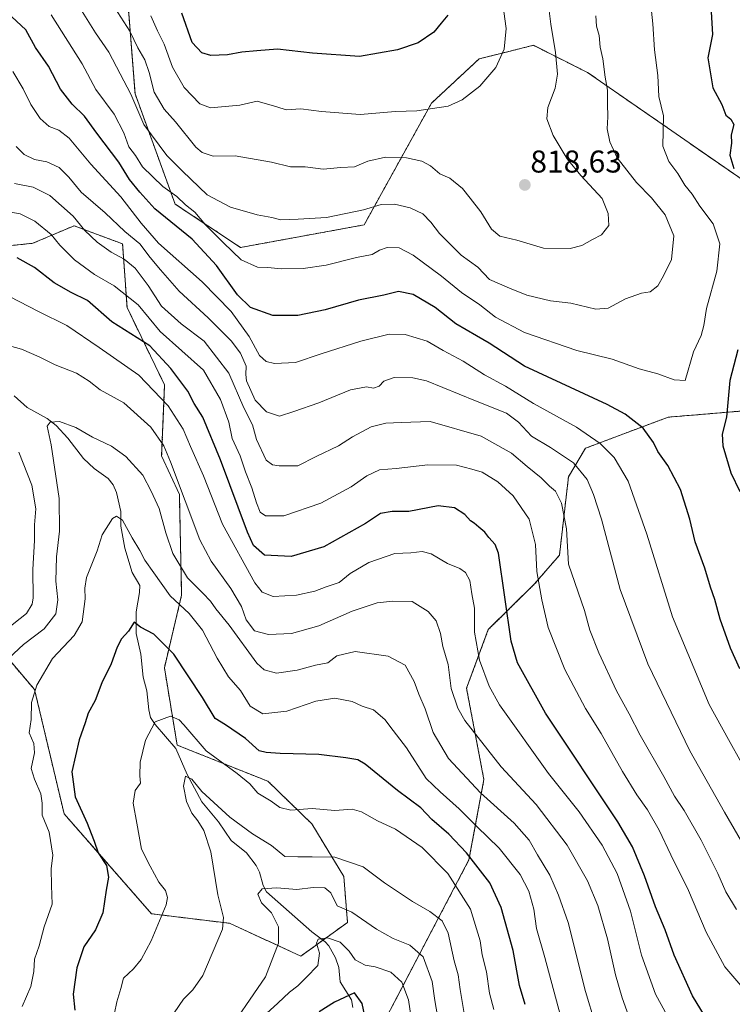
# Model space of a CAD drawing. Units: metres. Extents: x 637964 to 641418, y 4739066 to 4741449.
# Drawn here: x 639504 to 639731, y 4740046 to 4740359 of the extents above; entities that cross this region are included whole.
import ezdxf
from ezdxf.enums import TextEntityAlignment as Align

# ---------------------------------------------------------------- set-up
doc = ezdxf.new("R2010")
doc.units = ezdxf.units.M
doc.header["$MEASUREMENT"] = 0
doc.linetypes.add('TRAZOS', pattern=[0.75, 0.5, -0.25])
for name, color, linetype, lineweight in [('Arbolado forestal', 92, 'TRAZOS', 0), ('Arbolado forestal CxS', 92, 'Continuous', 0), ('Carátula', 7, 'Continuous', 5), ('Corriente natural lineal', 142, 'Continuous', 13), ('Curva de nivel maestra', 36, 'Continuous', 30), ('Curva de nivel normal', 36, 'Continuous', 0), ('Punto de cota en terreno', 7, 'Continuous', 0), ('Rótulo de punto de cota en terreno', 19, 'Continuous', 0)]:
    doc.layers.add(name, color=color, linetype=linetype, lineweight=lineweight)
doc.styles.add('Arial', font='txt', dxfattribs={"height": 0.2})

# ---------------------------------------------------------------- blocks, each defined once
blk = doc.blocks.new('*U158')
at = {"layer": 'Curva de nivel normal', "color": 36, "linetype": 'Continuous', "lineweight": 0}
blk.add_polyline3d([(639533.42, 4740364.6, 815), (639539.16, 4740355.73, 815), (639541.7, 4740350.42, 815), (639543.93, 4740346.54, 815), (639545.35, 4740342.53, 815), (639546.85, 4740336.29, 815), (639550.1, 4740330.85, 815), (639553.69, 4740326.85, 815), (639560.16, 4740318.8, 815), (639562.15, 4740317.1, 815), (639565.66, 4740315.9, 815), (639572.64, 4740316.07, 815), (639584.28, 4740314.05, 815), (639590.34, 4740312.52, 815), (639594.93, 4740312.52, 815), (639600.65, 4740311.77, 815), (639606.32, 4740312.35, 815), (639610.65, 4740312.56, 815), (639614.91, 4740314.32, 815), (639620.53, 4740315.64, 815), (639627.27, 4740315.38, 815), (639632.1, 4740314.36, 815), (639634.85, 4740312.9, 815), (639637.84, 4740310.29, 815), (639641.02, 4740308.91, 815), (639645.02, 4740305.65, 815), (639647.47, 4740302.58, 815), (639650.94, 4740298.27, 815), (639654.31, 4740292.68, 815), (639656.92, 4740290.51, 815), (639662.4, 4740289.17, 815), (639670.86, 4740286.71, 815), (639679.36, 4740286.53, 815), (639683, 4740287.51, 815), (639686.42, 4740289.45, 815), (639689.3, 4740290.88, 815), (639691.7, 4740293.86, 815), (639691.48, 4740297.67, 815), (639689.51, 4740302.42, 815), (639682.71, 4740309.81, 815), (639678.34, 4740315.11, 815), (639673.88, 4740322.49, 815), (639671.89, 4740327.85, 815), (639672.24, 4740331.42, 815), (639674.58, 4740337.57, 815), (639675.35, 4740342.01, 815), (639674.66, 4740348.94, 815), (639673.18, 4740357.92, 815), (639672.42, 4740363.86, 815)], dxfattribs=at)
blk = doc.blocks.new('*U163')
at = {"layer": 'Curva de nivel normal', "color": 36, "linetype": 'Continuous', "lineweight": 0}
blk.add_polyline3d([(639687.56, 4740360.57, 810), (639687.69, 4740357.34, 810), (639688.52, 4740354.3, 810), (639688.88, 4740350.64, 810), (639689.77, 4740346.92, 810), (639690.48, 4740341.09, 810), (639691.19, 4740336.94, 810), (639691.18, 4740332.55, 810), (639691.32, 4740328.46, 810), (639691.15, 4740324.58, 810), (639691.93, 4740320.46, 810), (639694.33, 4740315.42, 810), (639700.43, 4740307.51, 810), (639705.26, 4740302.63, 810), (639709.54, 4740297.31, 810), (639712.39, 4740290.62, 810), (639711.56, 4740283.05, 810), (639709.02, 4740277.91, 810), (639707.28, 4740274.63, 810), (639704.81, 4740272.8, 810), (639702.07, 4740272.38, 810), (639697, 4740270.59, 810), (639691.45, 4740267.62, 810), (639687.5, 4740267.25, 810), (639679.55, 4740269.18, 810), (639673.07, 4740269.95, 810), (639665.5, 4740271.76, 810), (639660, 4740273.98, 810), (639653.69, 4740276.72, 810), (639649.96, 4740280.59, 810), (639644.65, 4740284.42, 810), (639637.71, 4740291.29, 810), (639635, 4740294.98, 810), (639632.41, 4740297.56, 810), (639628.4, 4740299.52, 810), (639623.4, 4740300.7, 810), (639619.15, 4740300.58, 810), (639613.54, 4740298.88, 810), (639601.71, 4740296.42, 810), (639592.76, 4740295.93, 810), (639587.26, 4740295.71, 810), (639584.32, 4740296.38, 810), (639579.65, 4740297.26, 810), (639571.24, 4740299.66, 810), (639563.72, 4740303.66, 810), (639555.94, 4740311.21, 810), (639550.97, 4740316.1, 810), (639543.63, 4740326.01, 810), (639539.44, 4740335.62, 810), (639536.02, 4740342.16, 810), (639532.5, 4740349.01, 810), (639528.21, 4740355.16, 810), (639522.88, 4740363.65, 810)], dxfattribs=at)
blk = doc.blocks.new('*U165')
at = {"layer": 'Curva de nivel normal', "color": 36, "linetype": 'Continuous', "lineweight": 0}
blk.add_polyline3d([(639732.29, 4740076.26, 785), (639728.87, 4740081.88, 785), (639726.3, 4740087.76, 785), (639721.01, 4740098.35, 785), (639715.66, 4740107.74, 785), (639712.54, 4740112.29, 785), (639709.14, 4740118.56, 785), (639701.67, 4740131.76, 785), (639698.16, 4740138.56, 785), (639694.14, 4740145.83, 785), (639688.5, 4740157.91, 785), (639685.64, 4740165.11, 785), (639683.93, 4740171.38, 785), (639678.82, 4740186.12, 785), (639678.12, 4740197.36, 785), (639676.61, 4740205.52, 785), (639674.69, 4740209.35, 785), (639672.8, 4740210.98, 785), (639670.15, 4740213.61, 785), (639665.63, 4740217.24, 785), (639660.68, 4740221.44, 785), (639651, 4740226.84, 785), (639634.77, 4740231.52, 785), (639625.58, 4740231.22, 785), (639620.69, 4740230.95, 785), (639615.98, 4740229.77, 785), (639610.02, 4740226.66, 785), (639605.61, 4740223.81, 785), (639598.51, 4740220.42, 785), (639592.65, 4740217.45, 785), (639586.72, 4740217.42, 785), (639584.57, 4740217.71, 785), (639582.51, 4740219.23, 785), (639579.44, 4740225.8, 785), (639578.2, 4740230.45, 785), (639575.41, 4740235.89, 785), (639570.65, 4740246.93, 785), (639562.81, 4740257.11, 785), (639555.5, 4740262.64, 785), (639549.21, 4740268.16, 785), (639545, 4740274.76, 785), (639540.87, 4740280.27, 785), (639537.3, 4740283.15, 785), (639533.21, 4740285.35, 785), (639528.72, 4740288.62, 785), (639524.81, 4740292.28, 785), (639521.08, 4740296.86, 785), (639513.71, 4740303.47, 785), (639508.34, 4740306.08, 785), (639502.42, 4740307.24, 785)], dxfattribs=at)
blk = doc.blocks.new('*U167')
at = {"layer": 'Curva de nivel normal', "color": 36, "linetype": 'Continuous', "lineweight": 0}
blk.add_polyline3d([(639629.02, 4740039.62, 730), (639627.85, 4740047.48, 730), (639625.7, 4740053.13, 730), (639622.24, 4740056.31, 730), (639617.29, 4740057.98, 730), (639614.12, 4740058.53, 730), (639610.85, 4740060.28, 730), (639608.94, 4740063.04, 730), (639606.08, 4740065.84, 730), (639602.09, 4740067.26, 730), (639599.12, 4740066.87, 730), (639598.55, 4740065.53, 730), (639599.56, 4740062.34, 730), (639598.98, 4740058.41, 730), (639595.25, 4740054.63, 730), (639592.6, 4740051.95, 730), (639590, 4740049.96, 730), (639586.27, 4740046.41, 730), (639581.53, 4740042.08, 730)], dxfattribs=at)
blk = doc.blocks.new('*U171')
at = {"layer": 'Curva de nivel normal', "color": 36, "linetype": 'Continuous', "lineweight": 0}
blk.add_polyline3d([(639545.82, 4740360.6, 820), (639547.95, 4740355.84, 820), (639550.04, 4740351.53, 820), (639552.76, 4740344.28, 820), (639556.45, 4740337.8, 820), (639561.4, 4740332.62, 820), (639564.86, 4740331.34, 820), (639574.13, 4740332.15, 820), (639579.69, 4740333.44, 820), (639585.9, 4740331.64, 820), (639588.9, 4740330.68, 820), (639593.58, 4740330.98, 820), (639600.17, 4740330.12, 820), (639612.43, 4740329.16, 820), (639623.74, 4740330.13, 820), (639630.48, 4740330.4, 820), (639640.46, 4740331.83, 820), (639644.98, 4740333.84, 820), (639650.57, 4740338.17, 820), (639655.66, 4740344.18, 820), (639658.33, 4740349.97, 820), (639658.96, 4740356.6, 820), (639658.19, 4740361.97, 820)], dxfattribs=at)
blk = doc.blocks.new('*U176')
at = {"layer": 'Curva de nivel normal', "color": 36, "linetype": 'Continuous', "lineweight": 0}
blk.add_polyline3d([(639733.86, 4740122.92, 795), (639729.7, 4740130.3, 795), (639723.59, 4740141.47, 795), (639711.95, 4740169.37, 795), (639703.76, 4740195.71, 795), (639697.84, 4740212.57, 795), (639693.32, 4740220.09, 795), (639688.91, 4740224.52, 795), (639681.39, 4740229.73, 795), (639667.67, 4740237.24, 795), (639658.8, 4740242.78, 795), (639652.1, 4740246.34, 795), (639645.25, 4740250.69, 795), (639638.91, 4740254.14, 795), (639633.81, 4740257.1, 795), (639626.78, 4740259.23, 795), (639621.7, 4740259.31, 795), (639612.7, 4740257.08, 795), (639600.06, 4740253.07, 795), (639591.84, 4740250.33, 795), (639585.23, 4740250.02, 795), (639582.57, 4740250.6, 795), (639580.45, 4740252.51, 795), (639577.17, 4740258.58, 795), (639571.45, 4740266.47, 795), (639562.15, 4740275.92, 795), (639548.29, 4740288.28, 795), (639542.74, 4740294.64, 795), (639536.3, 4740302.97, 795), (639526.72, 4740313.38, 795), (639519.87, 4740321.63, 795), (639516.5, 4740324.23, 795), (639513.43, 4740325.39, 795), (639510.55, 4740327.97, 795), (639507.64, 4740332.42, 795), (639505.2, 4740337.33, 795), (639501.86, 4740342.92, 795)], dxfattribs=at)
blk = doc.blocks.new('*U183')
at = {"layer": 'Curva de nivel normal', "color": 36, "linetype": 'Continuous', "lineweight": 0}
blk.add_polyline3d([(639637.54, 4740039.96, 735), (639636.25, 4740047.27, 735), (639635.42, 4740053.3, 735), (639632.55, 4740061.2, 735), (639628.32, 4740064.92, 735), (639622.98, 4740067, 735), (639617.7, 4740070.04, 735), (639609.86, 4740075.41, 735), (639605.12, 4740077.45, 735), (639603.15, 4740081.56, 735), (639601.19, 4740083.2, 735), (639597.55, 4740083.28, 735), (639592.34, 4740082.66, 735), (639585.98, 4740083.17, 735), (639581.31, 4740082.86, 735), (639579.92, 4740081.16, 735), (639581.02, 4740078.43, 735), (639584.3, 4740075.17, 735), (639586.46, 4740070.71, 735), (639586.48, 4740065.51, 735), (639582.31, 4740054.85, 735), (639568.66, 4740034.92, 735)], dxfattribs=at)
blk = doc.blocks.new('*U197')
at = {"layer": 'Curva de nivel normal', "color": 36, "linetype": 'Continuous', "lineweight": 0}
blk.add_polyline3d([(639736.97, 4740092.54, 790), (639728.51, 4740107.22, 790), (639717.46, 4740126.69, 790), (639704.06, 4740154.44, 790), (639695.3, 4740178.05, 790), (639689.34, 4740200.4, 790), (639686.73, 4740208.31, 790), (639684.76, 4740213.08, 790), (639680.38, 4740218.39, 790), (639673.06, 4740223.25, 790), (639666.98, 4740226.85, 790), (639662.92, 4740231.33, 790), (639659.05, 4740234.19, 790), (639649.19, 4740238.1, 790), (639633.6, 4740244.49, 790), (639629.24, 4740245.43, 790), (639623.25, 4740245.48, 790), (639620.01, 4740244.3, 790), (639618.52, 4740242.74, 790), (639616.69, 4740242.14, 790), (639614.48, 4740242.52, 790), (639609.36, 4740241.62, 790), (639599.32, 4740237.45, 790), (639591.36, 4740234.65, 790), (639586.84, 4740233.24, 790), (639582.68, 4740234.55, 790), (639579.05, 4740238.31, 790), (639576.27, 4740244.42, 790), (639576.03, 4740246.42, 790), (639576.13, 4740249.09, 790), (639574.36, 4740253.27, 790), (639571.44, 4740257.21, 790), (639564.07, 4740264.5, 790), (639554.88, 4740272.99, 790), (639548.94, 4740279.76, 790), (639545.59, 4740283.7, 790), (639542.28, 4740288.05, 790), (639537.53, 4740291.97, 790), (639531.34, 4740297.88, 790), (639523.7, 4740304.52, 790), (639519.71, 4740309.25, 790), (639516.6, 4740312.38, 790), (639512.7, 4740314.17, 790), (639508.78, 4740314.84, 790), (639505.54, 4740316.5, 790), (639502.98, 4740318.96, 790)], dxfattribs=at)
blk = doc.blocks.new('*U206')
at = {"layer": 'Curva de nivel normal', "color": 36, "linetype": 'Continuous', "lineweight": 0}
blk.add_polyline3d([(639736.22, 4740049.11, 780), (639728.58, 4740057.98, 780), (639722.64, 4740069.05, 780), (639716.96, 4740082.35, 780), (639711.37, 4740093.67, 780), (639707.67, 4740101.52, 780), (639704, 4740107.93, 780), (639700.52, 4740112.74, 780), (639696.03, 4740120.12, 780), (639689.18, 4740132.27, 780), (639684.23, 4740140.22, 780), (639677.6, 4740152.61, 780), (639672.35, 4740166.02, 780), (639670.36, 4740174.83, 780), (639668.71, 4740183.82, 780), (639668.32, 4740192.35, 780), (639666.31, 4740200.46, 780), (639661.2, 4740207.87, 780), (639656.35, 4740212.29, 780), (639651.27, 4740215.36, 780), (639648.04, 4740216.4, 780), (639643.15, 4740217.59, 780), (639634, 4740217.73, 780), (639623.93, 4740216.58, 780), (639618.65, 4740216.18, 780), (639614.65, 4740214.23, 780), (639609.65, 4740210.71, 780), (639599.98, 4740205.55, 780), (639588.16, 4740201.5, 780), (639582.35, 4740201.47, 780), (639580.59, 4740202.69, 780), (639579.44, 4740205.62, 780), (639578.02, 4740210.4, 780), (639575.98, 4740215.47, 780), (639574.32, 4740220.6, 780), (639571.74, 4740226.15, 780), (639570.67, 4740231.32, 780), (639567.98, 4740238.48, 780), (639562.65, 4740247.84, 780), (639548.81, 4740260.17, 780), (639541.82, 4740268.6, 780), (639534.12, 4740274.64, 780), (639527.86, 4740278.3, 780), (639521.51, 4740282.96, 780), (639516.82, 4740287.6, 780), (639514.06, 4740291.05, 780), (639508.92, 4740295.22, 780), (639504.21, 4740297.54, 780), (639499.94, 4740298.34, 780)], dxfattribs=at)
blk = doc.blocks.new('*U208')
at = {"layer": 'Curva de nivel normal', "color": 36, "linetype": 'Continuous', "lineweight": 0}
for points in [[(639699.54, 4740038.06, 765), (639695.94, 4740048.12, 765), (639693.8, 4740055.47, 765), (639691.26, 4740066.94, 765), (639688.18, 4740077.54, 765), (639684.84, 4740085.41, 765), (639678.42, 4740096.72, 765), (639668.5, 4740109.63, 765), (639657.36, 4740121.6, 765), (639645.8, 4740136.34, 765), (639643.55, 4740140.33, 765), (639641.5, 4740146.6, 765), (639640.46, 4740154.22, 765), (639638.82, 4740159.91, 765), (639638.04, 4740164.11, 765), (639636.67, 4740168.08, 765), (639634.12, 4740171.12, 765), (639629.06, 4740174.22, 765), (639622.9, 4740174.33, 765), (639617.87, 4740173.85, 765), (639609.97, 4740171.19, 765), (639599.32, 4740166.56, 765), (639590.65, 4740164.08, 765), (639583.32, 4740163.74, 765), (639578.85, 4740164.9, 765), (639576.15, 4740168.45, 765), (639574.74, 4740172.64, 765), (639571.27, 4740178.37, 765), (639565.05, 4740187.06, 765), (639561.4, 4740193.83, 765), (639552.11, 4740218.68, 765), (639549.94, 4740223.82, 765), (639545.82, 4740229.72, 765), (639537.25, 4740237.42, 765), (639529.66, 4740241.56, 765), (639526.2, 4740244.36, 765), (639522.21, 4740246.89, 765), (639515.38, 4740249.55, 765), (639510.31, 4740252.14, 765), (639504.66, 4740254.57, 765), (639498.94, 4740256.1, 765)], [(639503.77, 4740221.75, 765), (639507.95, 4740211.24, 765), (639509.24, 4740203.68, 765), (639508.84, 4740198.63, 765), (639508.78, 4740193.67, 765), (639508.3, 4740184.48, 765), (639508.38, 4740175.41, 765), (639508.07, 4740173.37, 765), (639506.28, 4740170.42, 765), (639499.71, 4740165.21, 765)]]:
    blk.add_polyline3d(points, dxfattribs=at)
blk = doc.blocks.new('*U209')
at = {"layer": 'Curva de nivel normal', "color": 36, "linetype": 'Continuous', "lineweight": 0}
blk.add_polyline3d([(639687.27, 4740039.98, 760), (639684.19, 4740050.21, 760), (639678.74, 4740072.08, 760), (639675.66, 4740080.86, 760), (639672.9, 4740087.16, 760), (639668.92, 4740093.68, 760), (639666.26, 4740098.36, 760), (639661.5, 4740103.72, 760), (639650.82, 4740113.42, 760), (639640.58, 4740124.34, 760), (639635.73, 4740132.61, 760), (639633.19, 4740140.15, 760), (639631.19, 4740144.72, 760), (639629.67, 4740148.84, 760), (639626.78, 4740153.98, 760), (639621.41, 4740156.83, 760), (639610.84, 4740158.38, 760), (639605.07, 4740156.94, 760), (639602.2, 4740154.74, 760), (639598.24, 4740153.97, 760), (639592.43, 4740152.4, 760), (639585.82, 4740151.46, 760), (639581.93, 4740152.47, 760), (639579.56, 4740154.64, 760), (639570.73, 4740166.74, 760), (639566.52, 4740171.89, 760), (639564.84, 4740174.37, 760), (639562.42, 4740176.88, 760), (639557.52, 4740181.78, 760), (639552.84, 4740189.55, 760), (639550.65, 4740196.1, 760), (639548.49, 4740203.89, 760), (639545.94, 4740209.38, 760), (639543.28, 4740214.39, 760), (639537.91, 4740220.35, 760), (639533.27, 4740223.67, 760), (639527.26, 4740226.52, 760), (639521.9, 4740229.63, 760), (639516.77, 4740231.55, 760), (639513.83, 4740231.3, 760), (639512.87, 4740230.08, 760), (639514.06, 4740224.1, 760), (639516.6, 4740206.98, 760), (639516.77, 4740196.62, 760), (639515.76, 4740188.46, 760), (639515.59, 4740180.74, 760), (639516.21, 4740174.74, 760), (639515.62, 4740170.29, 760), (639511.89, 4740165.58, 760), (639505.26, 4740160.59, 760), (639500.59, 4740156.18, 760)], dxfattribs=at)
blk = doc.blocks.new('*U212')
at = {"layer": 'Curva de nivel normal', "color": 36, "linetype": 'Continuous', "lineweight": 0}
blk.add_polyline3d([(639655.07, 4740044.42, 745), (639653.63, 4740049.62, 745), (639652.72, 4740056.43, 745), (639651.32, 4740061.87, 745), (639650.63, 4740066.31, 745), (639647.65, 4740076.38, 745), (639640.37, 4740087.69, 745), (639632.18, 4740096, 745), (639623.72, 4740101.82, 745), (639618.02, 4740104.45, 745), (639612.95, 4740107.38, 745), (639609.91, 4740108.16, 745), (639604.42, 4740107.73, 745), (639597.21, 4740108.44, 745), (639590.42, 4740107.84, 745), (639586.86, 4740108.66, 745), (639584.1, 4740110.69, 745), (639579.89, 4740113.22, 745), (639577.33, 4740116.23, 745), (639573.27, 4740119.56, 745), (639563.5, 4740126.74, 745), (639556.34, 4740135.05, 745), (639554.83, 4740136.61, 745), (639552.08, 4740137.72, 745), (639547.18, 4740135.96, 745), (639544.08, 4740130.14, 745), (639542.44, 4740123.08, 745), (639542.36, 4740118.74, 745), (639542.49, 4740116.41, 745), (639540.84, 4740114.08, 745), (639540.22, 4740110.08, 745), (639541.42, 4740103.74, 745), (639542.85, 4740095.41, 745), (639545.6, 4740090.05, 745), (639548.38, 4740084.97, 745), (639550.52, 4740082.28, 745), (639551.19, 4740080.06, 745), (639550.7, 4740077.7, 745), (639545.93, 4740066.27, 745), (639542.74, 4740060.38, 745), (639540.28, 4740057.33, 745), (639537.18, 4740054.42, 745), (639536.27, 4740051.15, 745), (639534.97, 4740046.93, 745), (639534.3, 4740043.31, 745)], dxfattribs=at)
blk = doc.blocks.new('*U217')
at = {"layer": 'Curva de nivel normal', "color": 36, "linetype": 'Continuous', "lineweight": 0}
blk.add_polyline3d([(639718.2, 4740027.95, 770), (639706.52, 4740049.35, 770), (639702.06, 4740061.75, 770), (639698.5, 4740075.71, 770), (639694.26, 4740087.67, 770), (639689.56, 4740096.74, 770), (639682.22, 4740107.31, 770), (639672.48, 4740119.57, 770), (639656.83, 4740141.36, 770), (639653.56, 4740147.26, 770), (639650.45, 4740155.63, 770), (639648.9, 4740164.44, 770), (639648.92, 4740172.14, 770), (639648.04, 4740176.66, 770), (639647.34, 4740180.9, 770), (639646.04, 4740183.52, 770), (639644.21, 4740184.73, 770), (639640.27, 4740186.32, 770), (639635.11, 4740189.43, 770), (639632.23, 4740190.16, 770), (639628.61, 4740189.72, 770), (639623.52, 4740189.5, 770), (639615.28, 4740186.69, 770), (639609.25, 4740183.14, 770), (639605.8, 4740180.33, 770), (639601.6, 4740178.89, 770), (639598.07, 4740177.57, 770), (639592.19, 4740176.22, 770), (639584.8, 4740175.81, 770), (639581.25, 4740177.23, 770), (639578.92, 4740180.2, 770), (639568.6, 4740198.85, 770), (639562.58, 4740214.23, 770), (639558.43, 4740223.56, 770), (639556.09, 4740229.08, 770), (639551.35, 4740236.47, 770), (639542.05, 4740246.28, 770), (639529.39, 4740255.02, 770), (639519.1, 4740262.01, 770), (639510.04, 4740266.48, 770), (639500.88, 4740271.33, 770)], dxfattribs=at)
blk = doc.blocks.new('*U220')
at = {"layer": 'Curva de nivel normal', "color": 36, "linetype": 'Continuous', "lineweight": 0}
blk.add_polyline3d([(639645.64, 4740043.19, 740), (639644.3, 4740050.84, 740), (639643.67, 4740055.44, 740), (639642.42, 4740059.94, 740), (639640.52, 4740068.74, 740), (639638.58, 4740072.64, 740), (639634.65, 4740075.58, 740), (639629.09, 4740078.75, 740), (639620.26, 4740084.69, 740), (639613.44, 4740089.87, 740), (639604.41, 4740092.92, 740), (639597.18, 4740093.06, 740), (639592.61, 4740093.03, 740), (639588.5, 4740093.16, 740), (639584.28, 4740096.64, 740), (639578.25, 4740100.36, 740), (639571, 4740105.66, 740), (639562.06, 4740113.82, 740), (639558.85, 4740117.76, 740), (639556.87, 4740118.7, 740), (639556.27, 4740115.49, 740), (639557.14, 4740110.66, 740), (639558.84, 4740106.88, 740), (639560.84, 4740104.48, 740), (639562.74, 4740101.36, 740), (639564.92, 4740094.56, 740), (639567.19, 4740080.95, 740), (639568.94, 4740073.7, 740), (639568.62, 4740070.04, 740), (639562.4, 4740055.24, 740), (639559.2, 4740050.74, 740), (639556.21, 4740047.74, 740), (639551.69, 4740041.08, 740)], dxfattribs=at)
blk = doc.blocks.new('*U221')
at = {"layer": 'Curva de nivel normal', "color": 36, "linetype": 'Continuous', "lineweight": 0}
blk.add_polyline3d([(639676.88, 4740040.08, 755), (639671.27, 4740061.03, 755), (639668.67, 4740070.21, 755), (639667.76, 4740076.36, 755), (639666.22, 4740082.08, 755), (639663.46, 4740087.41, 755), (639656.77, 4740095.82, 755), (639649.6, 4740102.67, 755), (639643.98, 4740108.31, 755), (639637.93, 4740113.64, 755), (639633.49, 4740117.96, 755), (639627.25, 4740127.7, 755), (639622.98, 4740133.18, 755), (639620.32, 4740136.68, 755), (639616.68, 4740139.81, 755), (639613.12, 4740140.9, 755), (639609.92, 4740142.46, 755), (639604.38, 4740143.5, 755), (639598.39, 4740142.54, 755), (639589.11, 4740139.34, 755), (639581.44, 4740138.52, 755), (639577.48, 4740140.97, 755), (639574.4, 4740145.88, 755), (639570.59, 4740150.31, 755), (639566.98, 4740156.18, 755), (639562.33, 4740165.15, 755), (639558.05, 4740170.4, 755), (639551.95, 4740176.06, 755), (639546.75, 4740183.41, 755), (639543.88, 4740187.38, 755), (639542.34, 4740190.47, 755), (639539.9, 4740194.47, 755), (639536.81, 4740200.12, 755), (639534.88, 4740201.44, 755), (639533.63, 4740200.7, 755), (639530.31, 4740195.46, 755), (639528.78, 4740190.41, 755), (639525.38, 4740181.84, 755), (639524.81, 4740178.47, 755), (639524.96, 4740175.07, 755), (639523.94, 4740167.74, 755), (639521.4, 4740163.38, 755), (639514.55, 4740156.12, 755), (639509.52, 4740147.6, 755), (639507.83, 4740142.12, 755), (639507.69, 4740136.74, 755), (639507.14, 4740132.48, 755), (639508.63, 4740129.1, 755), (639508.81, 4740126.15, 755), (639507.77, 4740121.16, 755), (639508.81, 4740117.76, 755), (639510.76, 4740113.08, 755), (639511.27, 4740110.07, 755), (639511.28, 4740106.24, 755), (639513.48, 4740100.88, 755), (639514.58, 4740093.51, 755), (639514.15, 4740089.21, 755), (639514.18, 4740083.84, 755), (639514.43, 4740077.96, 755), (639511.87, 4740070.74, 755), (639510.32, 4740064.74, 755), (639508.84, 4740060.44, 755), (639508.62, 4740056.52, 755), (639507.66, 4740051.77, 755), (639504.9, 4740045.41, 755)], dxfattribs=at)
blk = doc.blocks.new('*U222')
at = {"layer": 'Curva de nivel normal', "color": 36, "linetype": 'Continuous', "lineweight": 0}
blk.add_polyline3d([(639704.89, 4740365.14, 805), (639705.68, 4740358.03, 805), (639706.14, 4740349.72, 805), (639707.2, 4740341.61, 805), (639707.58, 4740334.93, 805), (639709.06, 4740328.82, 805), (639708.88, 4740319.14, 805), (639710.71, 4740314.24, 805), (639713.61, 4740310.38, 805), (639715.8, 4740306.7, 805), (639718.17, 4740303.89, 805), (639720.58, 4740300.04, 805), (639724.83, 4740294.42, 805), (639727, 4740288.09, 805), (639725.98, 4740279.3, 805), (639722.72, 4740267.49, 805), (639721.94, 4740262.03, 805), (639721.07, 4740258.83, 805), (639718.61, 4740253.7, 805), (639715.92, 4740244.55, 805), (639712.4, 4740244.8, 805), (639707.2, 4740246.63, 805), (639701.33, 4740248.32, 805), (639692.68, 4740251.34, 805), (639681.48, 4740254.14, 805), (639664.76, 4740259.86, 805), (639655.58, 4740264.68, 805), (639650.56, 4740268.66, 805), (639644.75, 4740272.52, 805), (639638.34, 4740277.78, 805), (639629.38, 4740284.48, 805), (639624.88, 4740286.76, 805), (639621.07, 4740286.9, 805), (639618.65, 4740286.08, 805), (639616.32, 4740284.68, 805), (639611.32, 4740283.69, 805), (639601.65, 4740281.29, 805), (639594.32, 4740280.16, 805), (639587.36, 4740280.13, 805), (639583.1, 4740280.47, 805), (639579.84, 4740280.61, 805), (639574.55, 4740282.91, 805), (639568.94, 4740288.38, 805), (639563.28, 4740294.09, 805), (639559.79, 4740298.07, 805), (639556.85, 4740300.46, 805), (639554.06, 4740303.12, 805), (639549.7, 4740306.26, 805), (639543.17, 4740312.54, 805), (639540.94, 4740316.1, 805), (639538.84, 4740318.88, 805), (639537.2, 4740323.31, 805), (639534.14, 4740329.25, 805), (639528.34, 4740337.12, 805), (639523.94, 4740345.36, 805), (639514.12, 4740360.88, 805)], dxfattribs=at)
blk = doc.blocks.new('*U223')
at = {"layer": 'Curva de nivel maestra', "color": 36, "linetype": 'Continuous', "lineweight": 30}
blk.add_polyline3d([(639614.16, 4740041.32, 725), (639613.14, 4740046.3, 725), (639610.65, 4740049.72, 725), (639604.3, 4740046.75, 725), (639599.46, 4740043.74, 725)], dxfattribs=at)
blk = doc.blocks.new('*U225')
at = {"layer": 'Curva de nivel maestra', "color": 36, "linetype": 'Continuous', "lineweight": 30}
blk.add_polyline3d([(639724.76, 4740038.18, 775), (639718.3, 4740048.81, 775), (639712.41, 4740061.78, 775), (639709.56, 4740069.76, 775), (639706.53, 4740077.15, 775), (639702.99, 4740086.97, 775), (639699.13, 4740096.24, 775), (639694.52, 4740104.16, 775), (639671.44, 4740138.76, 775), (639662.59, 4740154.69, 775), (639660.56, 4740161.64, 775), (639656.53, 4740189.62, 775), (639655.45, 4740192.4, 775), (639653.44, 4740194.56, 775), (639652.15, 4740196.34, 775), (639650.22, 4740197.85, 775), (639648.73, 4740199.19, 775), (639647.62, 4740199.9, 775), (639645.82, 4740201.9, 775), (639642.56, 4740204.09, 775), (639637.32, 4740204.65, 775), (639627.98, 4740202.84, 775), (639622.65, 4740202.86, 775), (639618.98, 4740202.2, 775), (639614.13, 4740199.05, 775), (639600.92, 4740191.68, 775), (639590.5, 4740188.55, 775), (639581.98, 4740189.02, 775), (639578.55, 4740192.04, 775), (639576.62, 4740196.31, 775), (639568.04, 4740219.3, 775), (639562.34, 4740232.88, 775), (639559.66, 4740237.27, 775), (639557.56, 4740241.2, 775), (639552.23, 4740248.39, 775), (639545.53, 4740255.64, 775), (639533.46, 4740263.24, 775), (639525.71, 4740269.99, 775), (639520.49, 4740272.61, 775), (639515.03, 4740275.59, 775), (639508.74, 4740280.56, 775), (639503.28, 4740283.59, 775)], dxfattribs=at)
blk = doc.blocks.new('*U229')
at = {"layer": 'Curva de nivel maestra', "color": 36, "linetype": 'Continuous', "lineweight": 30}
for points in [[(639737.94, 4740391.89, 800), (639729.75, 4740383.7, 800), (639725.35, 4740377.34, 800), (639724.17, 4740370.51, 800), (639724.87, 4740368.78, 800), (639725, 4740366.6, 800), (639724.25, 4740361.87, 800), (639724.62, 4740354.69, 800), (639723.2, 4740347.17, 800), (639724.81, 4740337.66, 800), (639727.61, 4740332.41, 800), (639728.87, 4740328.98, 800), (639730.54, 4740327.66, 800), (639731.44, 4740325.98, 800), (639730.61, 4740322.75, 800), (639730.75, 4740320.09, 800), (639730.18, 4740316.24, 800), (639731.42, 4740312.02, 800)], [(639732.68, 4740254.28, 800), (639730.2, 4740244.58, 800), (639729.1, 4740232.86, 800), (639727.77, 4740227.53, 800), (639727.97, 4740223.73, 800), (639730.44, 4740215.2, 800), (639733.36, 4740209.28, 800)], [(639733.37, 4740152.8, 800), (639730.35, 4740159.35, 800), (639727.12, 4740168.67, 800), (639725.44, 4740174.85, 800), (639723.98, 4740178.84, 800), (639722.2, 4740184.84, 800), (639719.18, 4740193.26, 800), (639717.41, 4740200.42, 800), (639714.48, 4740209.88, 800), (639710.42, 4740217.51, 800), (639707.21, 4740222.02, 800), (639705.83, 4740224.88, 800), (639702.59, 4740229.43, 800), (639696.87, 4740233.81, 800), (639691.07, 4740236.92, 800), (639664.85, 4740249.12, 800), (639653.53, 4740256.49, 800), (639649.48, 4740258.78, 800), (639642.93, 4740262.63, 800), (639636.31, 4740267.83, 800), (639629.32, 4740271.91, 800), (639624.65, 4740272.86, 800), (639619.98, 4740271.72, 800), (639611.98, 4740270.15, 800), (639601.32, 4740267.02, 800), (639592.65, 4740265.24, 800), (639584.65, 4740265.24, 800), (639577.61, 4740267.76, 800), (639573.41, 4740271.77, 800), (639566.7, 4740281.14, 800), (639559.04, 4740289.48, 800), (639547.11, 4740299.21, 800), (639542.37, 4740304.48, 800), (639539.03, 4740308.48, 800), (639535.69, 4740314, 800), (639528.64, 4740323.21, 800), (639524.7, 4740328.68, 800), (639520.8, 4740332.5, 800), (639517.11, 4740337.22, 800), (639513.25, 4740344.6, 800), (639509.15, 4740350.54, 800), (639506, 4740356.1, 800), (639501.62, 4740360.25, 800)]]:
    blk.add_polyline3d(points, dxfattribs=at)
blk = doc.blocks.new('*U232')
at = {"layer": 'Curva de nivel maestra', "color": 36, "linetype": 'Continuous', "lineweight": 30}
blk.add_polyline3d([(639664.99, 4740046.08, 750), (639663.22, 4740052.07, 750), (639661.14, 4740063.16, 750), (639657.33, 4740076.9, 750), (639653.71, 4740084.7, 750), (639646.32, 4740094.26, 750), (639640.66, 4740100.18, 750), (639635.32, 4740104.93, 750), (639631.75, 4740108.64, 750), (639624.36, 4740114.12, 750), (639614.1, 4740122.53, 750), (639611.7, 4740123.84, 750), (639607.88, 4740124.55, 750), (639599.29, 4740125.56, 750), (639586.97, 4740125.91, 750), (639582.6, 4740126.18, 750), (639580.31, 4740126.74, 750), (639576.01, 4740130.61, 750), (639569.62, 4740135.06, 750), (639566.35, 4740137.03, 750), (639562.29, 4740143.72, 750), (639553.11, 4740157.53, 750), (639546.78, 4740163.87, 750), (639542.56, 4740166.09, 750), (639540.56, 4740167.67, 750), (639538.68, 4740164.83, 750), (639536.51, 4740162.41, 750), (639535.06, 4740159.74, 750), (639533.25, 4740154.41, 750), (639530.22, 4740148.41, 750), (639528.06, 4740142.74, 750), (639525.86, 4740138.74, 750), (639524.91, 4740135.63, 750), (639523.02, 4740130.23, 750), (639520.71, 4740120.01, 750), (639521.69, 4740112.08, 750), (639525.58, 4740103.74, 750), (639526.83, 4740100.41, 750), (639527.82, 4740098.05, 750), (639529.05, 4740094.27, 750), (639531.76, 4740090.21, 750), (639532.36, 4740086.52, 750), (639531.61, 4740082.38, 750), (639530.53, 4740075.17, 750), (639528.24, 4740069.82, 750), (639524.55, 4740064.34, 750), (639522.23, 4740057.74, 750), (639521.07, 4740049.29, 750), (639521.66, 4740044.26, 750)], dxfattribs=at)
blk = doc.blocks.new('*U238')
at = {"layer": 'Curva de nivel maestra', "color": 36, "linetype": 'Continuous', "lineweight": 30}
blk.add_polyline3d([(639640.44, 4740360.76, 825), (639638.27, 4740358.28, 825), (639635.9, 4740355.36, 825), (639630.9, 4740352.02, 825), (639624.33, 4740349.72, 825), (639612.24, 4740347.65, 825), (639597.33, 4740348.72, 825), (639586.17, 4740349.93, 825), (639579.57, 4740349.46, 825), (639574.79, 4740349.01, 825), (639570.22, 4740348.22, 825), (639564.89, 4740347.94, 825), (639562.03, 4740348.8, 825), (639559, 4740352.1, 825), (639555.67, 4740361.38, 825)], dxfattribs=at)
blk = doc.blocks.new('5PATER')
at = {"layer": 'Carátula', "linetype": 'Continuous', "lineweight": 5}
h = blk.add_hatch(color=250, dxfattribs=at)
edge = h.paths.add_edge_path()
edge.add_ellipse((0, 0.01), major_axis=(-1.33, -1.34), ratio=0.999422, start_angle=0, end_angle=360)

msp = doc.modelspace()

# ---------------------------------------------------------------- linework, layer by layer
at = {"layer": 'Arbolado forestal', "color": 92, "linetype": 'TRAZOS', "lineweight": 0}
for points in [[(639828.25, 4740243.63, 757.45), (639814.53, 4740282.01, 772.21), (639799.4, 4740288.49, 777.79), (639761.59, 4740294.98, 791.22), (639735.45, 4740307.53, 798.78), (639684.89, 4740342.55, 812.2), (639667.61, 4740351.2, 817.28), (639660.24, 4740349.36, 819.36), (639650.32, 4740346.87, 821.68), (639635.2, 4740332.82, 820.23), (639613.74, 4740294.09, 808.09), (639574.4, 4740286.88, 805.96), (639553.55, 4740300.71, 803.12), (639540.8, 4740335.81, 810.59), (639538.37, 4740366.85, 817.87), (639550.73, 4740393.36, 834.23), (639558.51, 4740445.42, 853.12), (639568.91, 4740485.53, 860.66), (639579.04, 4740540.55, 870.13), (639575.8, 4740563.25, 868.44), (639567.16, 4740583.94, 870.18), (639569.65, 4740602.46, 866.09), (639592.07, 4740614.73, 849.71)], [(639479.13, 4740285.22, 770.54), (639508.25, 4740288.21, 777.28), (639521.39, 4740293.79, 783.81), (639536.86, 4740288.01, 787.04), (639538.25, 4740267.74, 777.88), (639550.21, 4740243.15, 771.39), (639549.27, 4740220.56, 763.46), (639554.91, 4740208.33, 764.17), (639555.64, 4740176.27, 756.52), (639550.14, 4740153.19, 747.92), (639554.23, 4740128.56, 742.97), (639583.13, 4740117.04, 746.86), (639597.11, 4740103.49, 743.23), (639607.27, 4740086.71, 737.32), (639608.45, 4740072.15, 733.24), (639600.61, 4740066.49, 730.38), (639593.59, 4740061.43, 731.88), (639570.9, 4740071.87, 739.17), (639546.06, 4740074.89, 745.98), (639518.22, 4740106.69, 752.1), (639508.82, 4740146.21, 754.96), (639490.28, 4740167.94, 770.4)], [(639738.76, 4740235.25, 794.88), (639710.51, 4740232.89, 802.59), (639684.19, 4740223.01, 793.05), (639678.8, 4740213.92, 787.39), (639675.92, 4740189.03, 783.35), (639668, 4740179.84, 779.33), (639653.28, 4740165.31, 772), (639646.35, 4740146.63, 767), (639651.88, 4740117.61, 761.58), (639647.11, 4740092.02, 748.97), (639613.72, 4740028.4, 722.45)], [(639738.76, 4740235.25, 794.88), (639710.51, 4740232.89, 802.59), (639684.19, 4740223.01, 793.05), (639678.8, 4740213.92, 787.39), (639675.92, 4740189.03, 783.35), (639668, 4740179.84, 779.33), (639653.28, 4740165.31, 772), (639646.35, 4740146.63, 767), (639651.88, 4740117.61, 761.58), (639647.11, 4740092.02, 748.97), (639613.72, 4740028.4, 722.45)]]:
    msp.add_polyline3d(points, dxfattribs=at)
at = {"layer": 'Arbolado forestal CxS', "color": 92, "linetype": 'Continuous', "lineweight": 0}
for points in [[(639735.45, 4740307.53, 798.78), (639684.89, 4740342.55, 812.19), (639667.61, 4740351.2, 817.28), (639660.24, 4740349.36, 819.36), (639650.32, 4740346.87, 821.68), (639635.2, 4740332.82, 820.23), (639613.74, 4740294.09, 808.09), (639574.4, 4740286.88, 805.96), (639553.55, 4740300.71, 803.12), (639540.8, 4740335.81, 810.59), (639538.37, 4740366.85, 817.87), (639550.73, 4740393.36, 834.23), (639558.51, 4740445.42, 853.12), (639568.91, 4740485.53, 860.66), (639579.04, 4740540.55, 870.13), (639575.8, 4740563.25, 868.44), (639567.16, 4740583.94, 870.18), (639569.65, 4740602.46, 866.09), (639592.07, 4740614.73, 849.71), (639609.49, 4740605.92, 845.25), (639628.31, 4740604.98, 836.58), (639648.06, 4740594.63, 828.59), (639694.39, 4740579.38, 815.64), (639736.52, 4740562.08, 804.54)], [(639538.37, 4740366.85, 817.87), (639540.8, 4740335.81, 810.59), (639553.55, 4740300.71, 803.12), (639574.4, 4740286.88, 805.96), (639613.74, 4740294.09, 808.09), (639635.2, 4740332.82, 820.23), (639650.32, 4740346.87, 821.68), (639660.24, 4740349.36, 819.36), (639667.61, 4740351.2, 817.28), (639684.89, 4740342.55, 812.19), (639735.45, 4740307.53, 798.78)], [(639479.13, 4740285.22, 770.54), (639508.25, 4740288.21, 777.28), (639521.39, 4740293.79, 783.81), (639536.86, 4740288.01, 787.04), (639538.25, 4740267.74, 777.88), (639550.21, 4740243.15, 771.39), (639549.27, 4740220.56, 763.46), (639554.91, 4740208.33, 764.17), (639555.64, 4740176.27, 756.52), (639550.14, 4740153.19, 747.92), (639554.23, 4740128.56, 742.97), (639583.13, 4740117.04, 746.86), (639597.11, 4740103.49, 743.23), (639607.27, 4740086.71, 737.32), (639608.45, 4740072.15, 733.24), (639593.59, 4740061.42, 731.88), (639570.9, 4740071.87, 739.17), (639546.06, 4740074.89, 745.98), (639518.22, 4740106.69, 752.1), (639508.82, 4740146.21, 754.96), (639490.28, 4740167.94, 770.4)], [(639490.28, 4740167.94, 770.4), (639508.82, 4740146.21, 754.96), (639518.22, 4740106.69, 752.1), (639546.06, 4740074.89, 745.98), (639570.9, 4740071.87, 739.17), (639593.59, 4740061.42, 731.88), (639608.45, 4740072.15, 733.24), (639607.27, 4740086.71, 737.32), (639597.11, 4740103.49, 743.23), (639583.13, 4740117.04, 746.86), (639554.23, 4740128.56, 742.97), (639550.14, 4740153.19, 747.92), (639555.64, 4740176.27, 756.52), (639554.91, 4740208.33, 764.17), (639549.27, 4740220.56, 763.46), (639550.21, 4740243.15, 771.39), (639538.25, 4740267.74, 777.88), (639536.86, 4740288.01, 787.04), (639521.39, 4740293.79, 783.81), (639508.25, 4740288.21, 777.28), (639479.13, 4740285.22, 770.54)], [(639738.76, 4740235.25, 794.88), (639710.51, 4740232.89, 802.59), (639684.19, 4740223.01, 793.05), (639678.8, 4740213.92, 787.39), (639675.92, 4740189.03, 783.35), (639668, 4740179.84, 779.33), (639653.28, 4740165.31, 772), (639646.35, 4740146.63, 767), (639651.88, 4740117.61, 761.58), (639647.11, 4740092.02, 748.97), (639613.72, 4740028.4, 722.45)], [(639613.72, 4740028.4, 722.45), (639647.11, 4740092.02, 748.97), (639651.88, 4740117.61, 761.58), (639646.35, 4740146.63, 767), (639653.28, 4740165.31, 772), (639668, 4740179.84, 779.33), (639675.92, 4740189.03, 783.35), (639678.8, 4740213.92, 787.39), (639684.19, 4740223.01, 793.05), (639710.51, 4740232.89, 802.59), (639738.76, 4740235.25, 794.88)]]:
    msp.add_polyline3d(points, dxfattribs=at)
at = {"layer": 'Corriente natural lineal', "color": 142, "linetype": 'Continuous', "lineweight": 13}
msp.add_polyline3d([(639502.31, 4740239.66, 762.18), (639506.46, 4740236.02, 761.41), (639512.79, 4740232.46, 760.4), (639515.64, 4740230.26, 759.76), (639519.45, 4740226.26, 759.08), (639524.43, 4740219.72, 757.94), (639527.82, 4740216.59, 757.38), (639532.2, 4740213.41, 756.74), (639533.87, 4740211.42, 756.62), (639534.87, 4740208.93, 756.23), (639536.25, 4740202.92, 755.3), (639536.27, 4740198.24, 754.64), (639537.57, 4740191.23, 754.03), (639539.84, 4740183.46, 752.53), (639542.29, 4740179.29, 751.84), (639542.27, 4740177.14, 751.61), (639541.11, 4740170.99, 750.89), (639541.14, 4740164.09, 749.29), (639542.61, 4740157.51, 747.55), (639543.38, 4740150.16, 746.4), (639544.52, 4740145.8, 745.94), (639545.16, 4740139.73, 745.62), (639545.77, 4740137.32, 745.21), (639547.17, 4740135.07, 744.46), (639553.84, 4740127.46, 742.59), (639557.4, 4740119.17, 740.02), (639562.02, 4740110.47, 739.4), (639567.4, 4740104.2, 738.53), (639571.43, 4740098.18, 737.37), (639576.3, 4740094.26, 736.51), (639579.4, 4740090.21, 737.08), (639580.43, 4740088.1, 736.71), (639581.57, 4740083.91, 735.48), (639582.69, 4740081.89, 734.95), (639597.11, 4740069.18, 731.24), (639601.36, 4740065.92, 730.08), (639602.48, 4740064.65, 729.61), (639604.6, 4740060.88, 728.98), (639605.71, 4740057.76, 728.38), (639606.14, 4740053.22, 726.73), (639609.71, 4740047.52, 724.41), (639610.12, 4740045.13, 723.94)], dxfattribs=at)

# ---------------------------------------------------------------- block references
at = {"layer": 'Curva de nivel maestra', "color": 36, "linetype": 'Continuous', "lineweight": 30}
for name in ['*U238', '*U229', '*U225', '*U232', '*U223']:
    msp.add_blockref(name, (0, 0), dxfattribs=at)
at = {"layer": 'Curva de nivel normal', "color": 36, "linetype": 'Continuous', "lineweight": 0}
for name in ['*U171', '*U158', '*U163', '*U222', '*U176', '*U197', '*U165', '*U206', '*U217', '*U208', '*U209', '*U221', '*U212', '*U220', '*U183', '*U167']:
    msp.add_blockref(name, (0, 0), dxfattribs=at)
at = {"layer": 'Punto de cota en terreno', "linetype": 'Continuous', "lineweight": 0}
msp.add_blockref('5PATER', (639664.9, 4740306.78, 818.63), dxfattribs=at)

# ---------------------------------------------------------------- texts
at = {"layer": 'Rótulo de punto de cota en terreno', "color": 19, "linetype": 'Continuous', "lineweight": 0, "style": 'Arial'}
msp.add_text('818,63', height=7, dxfattribs=at).set_placement((639666.66, 4740308.54), align=Align.BOTTOM_LEFT)

doc.saveas('drawing.dxf')
